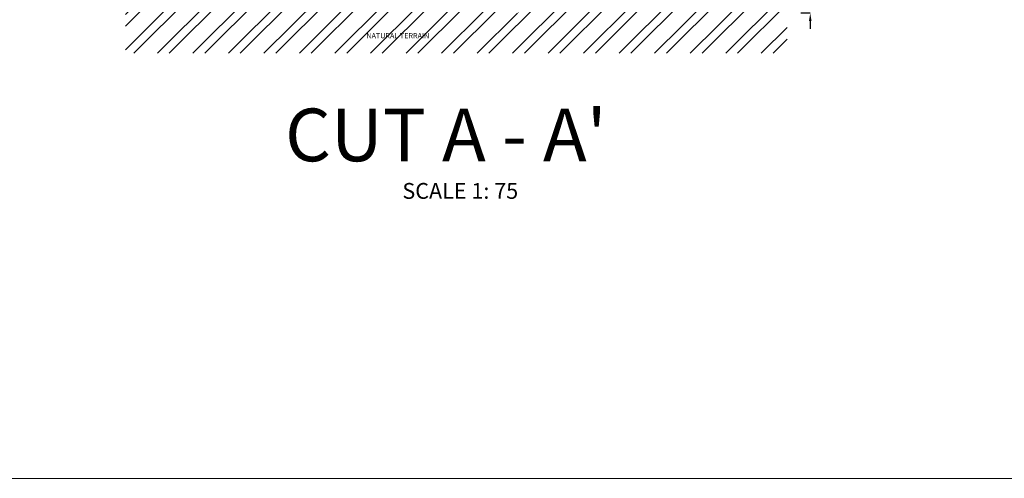
# Model space of a CAD drawing. Units: millimetres. Extents: x 53681 to 53749, y 52109 to 52319.
# Drawn here: x 53706 to 53725, y 52219 to 52228 of the extents above; entities that cross this region are included whole.
import ezdxf

# ---------------------------------------------------------------- set-up
doc = ezdxf.new("R2010")
doc.units = ezdxf.units.MM
doc.header["$LTSCALE"] = 0.5
doc.layers.add('MURO', color=7, linetype='Continuous', lineweight=13)
for name, color, linetype in [('otrs', 18, 'Continuous'), ('TEXT', 18, 'Continuous'), ('TEXT2', 119, 'Continuous')]:
    doc.layers.add(name, color=color, linetype=linetype)
doc.styles.add('RomanS', font='romans.shx')
doc.dimstyles.get("Standard").update_dxf_attribs({"dimtxt": 0.15, "dimasz": 0.15, "dimexe": 0.18, "dimexo": 0.0625, "dimgap": 0.09, "dimtad": 0, "dimtih": 1, "dimtoh": 1, "dimzin": 0, "dimdsep": 46, "dimtxsty": 'RomanS', "dimcen": 0.09, "dimclrd": 91, "dimclre": 7, "dimclrt": 190, "dimadec": 0, "dimazin": 0, "dimtfac": 1, "dimtofl": 0, "dimtmove": 0, "dimatfit": 3, "dimfxl": 1, "dimfxlon": 1, "dimtolj": 1, "dimtzin": 0, "dimarcsym": 0})

# ---------------------------------------------------------------- blocks, each defined once
blk = doc.blocks.new('*D1094')
at = {"layer": 'Defpoints', "color": 0, "ltscale": 0.0005, "transparency": 16777216}
for p in [(53721.242, 52228.083), (53721.242, 52228.083), (53721.242, 52227.883)]:
    blk.add_point(p, dxfattribs=at)
at = {"layer": 'MURO', "color": 91, "lineweight": -2, "ltscale": 0.0005, "transparency": 16777216}
for p, q in [((53721.242, 52228.233), (53721.242, 52228.383)), ((53721.242, 52227.733), (53721.242, 52227.583))]:
    blk.add_line(p, q, dxfattribs=at)
at = {"layer": 'MURO', "color": 7, "lineweight": -2, "ltscale": 0.0005, "transparency": 16777216}
for p, q in [((53721.242, 52228.083), (53721.062, 52228.083)), ((53721.242, 52227.883), (53721.062, 52227.883))]:
    blk.add_line(p, q, dxfattribs=at)
at = {"layer": 'MURO', "color": 91, "ltscale": 0.0005, "transparency": 16777216}
for points in [[(53721.217, 52228.233), (53721.267, 52228.233), (53721.242, 52228.083)], [(53721.217, 52227.733), (53721.267, 52227.733), (53721.242, 52227.883)]]:
    blk.add_solid(points, dxfattribs=at)
at = {"layer": 'MURO', "color": 190, "ltscale": 0.0005, "transparency": 16777216, "insert": (53721.3, 52227.979), "char_height": 0.15, "attachment_point": 5, "style": 'RomanS'}
blk.add_mtext('\\A1;0.20', dxfattribs=at)

msp = doc.modelspace()

# ---------------------------------------------------------------- hatches: boundary and pattern name
at = {"layer": 'otrs', "ltscale": 0.0005}
h = msp.add_hatch(dxfattribs=at)
h.set_pattern_fill('ANSI32', color=256, scale=0.05, style=0)
h.paths.add_polyline_path([(53710.555, 52228.283), (53710.555, 52229.283), (53709.355, 52229.283), (53708.255, 52229.283), (53708.255, 52227.12), (53720.805, 52227.12), (53720.805, 52229.283), (53719.305, 52229.283), (53718.305, 52229.283), (53718.305, 52228.083), (53716.905, 52228.083), (53716.905, 52229.283), (53715.705, 52229.283), (53715.705, 52227.883)])

# ---------------------------------------------------------------- linework, layer by layer
at = {"layer": 'MURO'}
msp.add_lwpolyline([(53681.379, 52264.054), (53748.879, 52264.054), (53748.879, 52219.054), (53681.379, 52219.054)], close=True, dxfattribs=at)

# ---------------------------------------------------------------- texts
at = {"layer": 'TEXT', "insert": (53711.283, 52226.071), "char_height": 1, "width": 14.16122, "attachment_point": 1, "style": 'RomanS'}
msp.add_mtext("{\\fBodoni MT Condensed|b0|i0|c0|p18;CUT A - A'}", dxfattribs=at)
at = {"layer": 'TEXT2', "attachment_point": 1, "style": 'RomanS'}
for s, insert, char_height, width in [('{\\fBankGothic Lt BT|b0|i0|c0|p34;NATURAL TERRAIN}', (53712.825, 52227.505), 0.1, 2.63711), ('{\\fVerdana|b0|i0|c0|p34;SCALE 1: 75}', (53713.508, 52224.659), 0.3, 3.04605)]:
    msp.add_mtext(s, dxfattribs=dict(at, insert=insert, char_height=char_height, width=width))

# ---------------------------------------------------------------- dimensions: what is measured, and where the dimension line sits
at = {"layer": 'MURO', "ltscale": 0.0005}
dim = msp.add_linear_dim(base=(53721.242, 52228.083), p1=(53721.242, 52227.883), p2=(53721.242, 52228.083), angle=90, dimstyle='Standard', override={"dimtmove": 2}, dxfattribs=at)
dim.commit()
dim.dimension.update_dxf_attribs({"geometry": '*D1094', "text_midpoint": (53721.3, 52227.979), "dimtype": 160})

doc.saveas('drawing.dxf')
